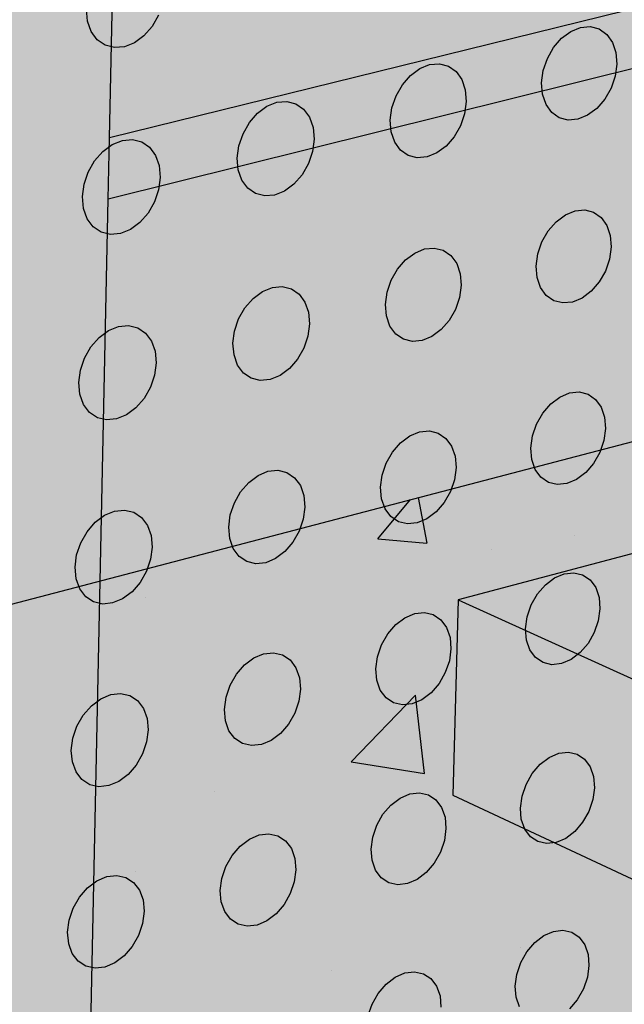
# Model space of a CAD drawing. Units: inches. Extents: x 1524.9 to 1591.4, y 1683.8 to 1754.
# Drawn here: x 1563.7 to 1567.3, y 1716.4 to 1722.3 of the extents above; entities that cross this region are included whole.
import ezdxf

# ---------------------------------------------------------------- set-up
doc = ezdxf.new("R2010")
doc.units = ezdxf.units.IN
doc.header["$MEASUREMENT"] = 0
for name, color, linetype in [('100 STATIC CONTENTS', 7, 'Continuous'), ('203 Self-Adhesive Applied', 7, 'Continuous'), ('310 SOPRA-XPS', 7, 'Continuous'), ('511 Wood Lagging', 7, 'Continuous')]:
    doc.layers.add(name, color=color, linetype=linetype)

msp = doc.modelspace()

# ---------------------------------------------------------------- hatches: boundary and pattern name
at = {"layer": '100 STATIC CONTENTS'}
h = msp.add_hatch(color=8, dxfattribs=at)
h.dxf.hatch_style = 1
h.paths.add_polyline_path([(1534.4784, 1740.2736), (1538.4598, 1684.7846), (1579.0431, 1701.1411), (1582.3503, 1745.8062)])
h = msp.add_hatch(color=255, dxfattribs=at)
h.dxf.hatch_style = 1
h.paths.add_polyline_path([(1583.9349, 1742.364), (1570.6439, 1740.5049), (1577.837, 1738.9018), (1591.3575, 1741.0203)])
h.paths.add_polyline_path([(1591.3575, 1741.0203), (1577.837, 1738.9018), (1576.529, 1717.7024), (1589.3448, 1721.4291)])
h.paths.add_polyline_path([(1577.837, 1738.9018), (1570.6439, 1740.5049), (1570.2184, 1729.6827), (1570.3534, 1729.6381), (1569.9887, 1720.4635), (1570.9602, 1720.0534), (1570.9602, 1720.0534), (1572.659, 1720.5058), (1573.776, 1720.0468), (1573.7156, 1718.8901), (1576.529, 1717.7024)])
h.paths.add_polyline_path([(1576.529, 1717.7024), (1573.7156, 1718.8901), (1567.3913, 1717.1307), (1566.3051, 1717.638), (1566.3382, 1718.8226), (1570.9602, 1720.0534), (1569.9887, 1720.4635), (1559.7807, 1717.787), (1566.0553, 1714.6569)])
h.paths.add_polyline_path([(1566.0553, 1714.6569), (1559.7807, 1717.787), (1559.7223, 1708.6869), (1559.6007, 1708.6486), (1559.4979, 1691.5322), (1565.2961, 1686.9542)])
h.paths.add_polyline_path([(1589.3448, 1721.4291), (1576.529, 1717.7024), (1566.0553, 1714.6569), (1565.2961, 1686.9542), (1586.8075, 1696.7327)])
h = msp.add_hatch(dxfattribs=at)
h.set_pattern_fill('AR-CONC', color=256, scale=0.5)
h.set_pattern_definition([(50, (-100, 0), (3.586301, -0.3137607), [0.375, -4.125]), (355, (-100, 0), (-0.6937567, 3.7609607), [0.3, -3.3]), (100.45144, (-99.701, -0.026), (2.892544, 3.4472), [0.318701, -3.5057106]), (46.1842, (-100, 1), (5.336207, -0.8275964), [0.5625, -6.1875]), (96.63564, (-99.5553, 0.931), (4.67331, 4.870593), [0.478052, -5.258569]), (351.18416, (-100, 1), (4.67331, 4.870593), [0.45, -4.95]), (21, (-99.5, 0.75), (2.9845353, -2.0130945), [0.375, -4.125]), (326, (-99.5, 0.75), (1.2165767, 3.62575), [0.3, -3.3]), (71.45144, (-99.2513, 0.5822), (4.201112, 1.612656), [0.318701, -3.5057106]), (37.5, (-100, 0), (0.0607993, 1.6644693), [0, -3.26, 0, -3.35, 0, -3.3125]), (7.5, (-100, 0), (1.3153477, 1.9720586), [0, -1.91, 0, -3.185, 0, -1.2625]), (327.5, (-101.115, 0), (2.6691122, -0.11277436), [0, -1.25, 0, -3.9, 0, -5.175]), (317.5, (-101.615, 0), (2.9159308, 0.500525), [0, -1.625, 0, -2.59, 0, -3.675])])
h.paths.add_polyline_path([(1591.3575, 1741.0203), (1583.9349, 1742.364), (1570.6439, 1740.5049), (1577.837, 1738.9018)])
h.paths.add_polyline_path([(1577.837, 1738.9018), (1570.6439, 1740.5049), (1570.2184, 1729.6827), (1570.3534, 1729.6381), (1569.9887, 1720.4635), (1570.9602, 1720.0534), (1570.9602, 1720.0534), (1572.659, 1720.5058), (1573.776, 1720.0468), (1573.7156, 1718.8901), (1576.529, 1717.7024)])
h.paths.add_polyline_path([(1566.3051, 1717.638), (1566.3382, 1718.8226), (1570.9602, 1720.0534), (1569.9887, 1720.4635), (1559.7807, 1717.787), (1566.0553, 1714.6569), (1576.529, 1717.7024), (1573.7156, 1718.8901), (1567.3913, 1717.1307)])
h.paths.add_polyline_path([(1566.0553, 1714.6569), (1559.7807, 1717.787), (1559.7223, 1708.6869), (1559.6007, 1708.6486), (1559.4979, 1691.5322), (1565.2961, 1686.9542)])
h = msp.add_hatch(color=252, dxfattribs=at)
h.dxf.hatch_style = 1
h.paths.add_polyline_path([(1559.7807, 1717.787), (1569.9887, 1720.4635), (1570.3534, 1729.6381), (1551.7592, 1725.8002), (1552.1402, 1706.3015), (1559.7223, 1708.6869)])
h = msp.add_hatch(color=251, dxfattribs=at)
h.dxf.hatch_style = 1
h.paths.add_polyline_path([(1567.4291, 1718.3265), (1566.3382, 1718.8226), (1566.3051, 1717.638), (1567.3913, 1717.1307)])
h.paths.add_polyline_path([(1573.7156, 1718.8901), (1573.776, 1720.0468), (1567.4291, 1718.3265), (1567.3913, 1717.1307)])
h.paths.add_polyline_path([(1573.776, 1720.0468), (1572.659, 1720.5058), (1570.9602, 1720.0534), (1566.3382, 1718.8226), (1567.4291, 1718.3265)])
at = {"layer": '310 SOPRA-XPS'}
h = msp.add_hatch(color=9, dxfattribs=at)
h.dxf.hatch_style = 1
h.paths.add_polyline_path([(1537.0585, 1738.2605), (1540.5539, 1683.835), (1571.2351, 1696.4864), (1573.442, 1742.8944)])
h.paths.add_polyline_path([(1541.2736, 1734.7507), (1540.9242, 1734.3868), (1540.5074, 1734.128), (1540.0506, 1733.9919), (1539.5843, 1733.9885), (1539.1397, 1734.119), (1538.7473, 1734.3756), (1538.4345, 1734.7419), (1538.2235, 1735.1933), (1538.1297, 1735.6991), (1538.1604, 1736.2242), (1538.3139, 1736.7317), (1538.5795, 1737.1858), (1538.9386, 1737.5547), (1539.3657, 1737.8127), (1539.8306, 1737.9423), (1540.3008, 1737.9353), (1540.7439, 1737.7934), (1541.1299, 1737.5273), (1541.4332, 1737.156), (1541.6339, 1736.7054), (1541.7195, 1736.206), (1541.6849, 1735.6913), (1541.5329, 1735.1953)], flags=16)
h.paths.add_polyline_path([(1541.1912, 1734.8252), (1540.8633, 1734.4839), (1540.4723, 1734.2413), (1540.0438, 1734.1139), (1539.6065, 1734.111), (1539.1898, 1734.2337), (1538.8221, 1734.4745), (1538.5291, 1734.8181), (1538.3316, 1735.2413), (1538.2439, 1735.7153), (1538.2728, 1736.2072), (1538.4166, 1736.6826), (1538.6655, 1737.1081), (1539.0019, 1737.4537), (1539.4019, 1737.6956), (1539.8375, 1737.8173), (1540.2782, 1737.8111), (1540.6937, 1737.6784), (1541.0558, 1737.4292), (1541.3404, 1737.0813), (1541.5289, 1736.6588), (1541.6093, 1736.1905), (1541.577, 1735.7076), (1541.4345, 1735.2423)], flags=0)
h.paths.add_polyline_path([(1540.7774, 1735.1992), (1540.4441, 1734.8531), (1539.8612, 1734.6815), (1539.2961, 1734.8502), (1539.0013, 1735.1982), (1538.8706, 1735.4803), (1538.813, 1735.7956), (1538.8327, 1736.1226), (1538.9284, 1736.4384), (1539.0937, 1736.7211), (1539.4324, 1737.0699), (1540.0218, 1737.2364), (1540.5859, 1737.0586), (1540.8754, 1736.707), (1541.0021, 1736.4253), (1541.0565, 1736.1124), (1541.0354, 1735.7895), (1540.9402, 1735.4782)], flags=0)
h.paths.add_polyline_path([(1540.1081, 1734.8212), (1540.0026, 1734.854), (1540.0743, 1734.9192), (1540.1013, 1734.9437)], flags=0)
h.paths.add_polyline_path([(1539.0078, 1735.7081), (1538.8946, 1735.6921), (1538.8996, 1735.7081), (1538.9321, 1735.8125)], flags=0)
h.paths.add_polyline_path([(1539.8795, 1737.0635), (1539.7801, 1736.9738), (1539.7731, 1737.0981)], flags=0)
h.paths.add_polyline_path([(1540.9774, 1736.2152), (1540.94, 1736.096), (1540.8664, 1736.1996)], flags=0)
h.paths.add_polyline_path([(1540.344, 1735.0724), (1539.8772, 1734.9356), (1539.4252, 1735.0712), (1539.1093, 1735.4453), (1539.0159, 1735.9583), (1539.1718, 1736.4718), (1539.5347, 1736.8459), (1540.0057, 1736.9795), (1540.457, 1736.8379), (1540.768, 1736.4614), (1540.8572, 1735.9516), (1540.7021, 1735.444)], flags=0)
h.paths.add_polyline_path([(1540.02, 1735.8416), (1540.0191, 1735.8578), (1540.0082, 1735.8563)], flags=0)
h.paths.add_polyline_path([(1542.8072, 1698.7955), (1543.1415, 1698.6607), (1543.4035, 1698.4277), (1543.576, 1698.1126), (1543.6481, 1697.7373), (1543.6156, 1697.3268), (1543.4808, 1696.9086), (1543.2528, 1696.5103), (1542.9468, 1696.1584), (1542.5828, 1695.8763), (1542.1848, 1695.6831), (1541.7795, 1695.5923), (1541.394, 1695.6107), (1541.0548, 1695.7378), (1540.7855, 1695.9659), (1540.6051, 1696.2797), (1540.5267, 1696.6582), (1540.5564, 1697.0751), (1540.6924, 1697.5015), (1540.9252, 1697.9074), (1541.2387, 1698.2644), (1541.6105, 1698.5476), (1542.0146, 1698.7377), (1542.4229, 1698.8221)], flags=16)
h.paths.add_polyline_path([(1542.763, 1698.6959), (1543.0765, 1698.5697), (1543.3224, 1698.3514), (1543.4843, 1698.0561), (1543.5521, 1697.7041), (1543.5217, 1697.3191), (1543.3953, 1696.9268), (1543.1814, 1696.5532), (1542.8943, 1696.2231), (1542.5528, 1695.9586), (1542.1796, 1695.7775), (1541.7995, 1695.6926), (1541.4381, 1695.7101), (1541.1203, 1695.8295), (1540.868, 1696.0435), (1540.6991, 1696.3377), (1540.6258, 1696.6925), (1540.6537, 1697.0831), (1540.7812, 1697.4826), (1540.9993, 1697.8629), (1541.2929, 1698.1974), (1541.6413, 1698.463), (1542.02, 1698.6413), (1542.4027, 1698.7205)], flags=0)
h.paths.add_polyline_path([(1542.8597, 1698.0714), (1543.081, 1697.6709), (1543.0402, 1697.1473), (1542.7491, 1696.6389), (1542.2842, 1696.2797), (1541.7679, 1696.1658), (1541.3376, 1696.3293), (1541.11, 1696.7289), (1541.1485, 1697.2577), (1541.4435, 1697.7721), (1541.9146, 1698.1322), (1542.4333, 1698.241)], flags=0)
h.paths.add_polyline_path([(1542.8405, 1697.6589), (1542.8455, 1697.6335), (1542.8675, 1697.6102)], flags=0)
h.paths.add_polyline_path([(1542.2339, 1696.4395), (1542.2391, 1696.3447), (1542.1476, 1696.3504)], flags=0)
h.paths.add_polyline_path([(1541.3499, 1696.7679), (1541.3274, 1696.7912), (1541.3551, 1696.7424)], flags=0)
h.paths.add_polyline_path([(1541.9602, 1698.0658), (1542.0525, 1698.059), (1541.9656, 1697.9698)], flags=0)
h.paths.add_polyline_path([(1541.7966, 1697.1101), (1541.7966, 1697.1134, -0.767636), (1542.5146, 1697.3462), (1542.4719, 1697.0111), (1542.1641, 1696.7935), (1541.8236, 1696.9173)], flags=0)
h.paths.add_polyline_path([(1542.2567, 1697.3319), (1542.2619, 1697.2362), (1542.2643, 1697.2244), (1542.2698, 1697.2146), (1542.3699, 1697.1276), (1542.3186, 1697.1098), (1542.3061, 1697.1038), (1542.2946, 1697.0949), (1542.2849, 1697.0839), (1542.2777, 1697.0713), (1542.2734, 1697.0581), (1542.2725, 1697.0451), (1542.2785, 1696.9363), (1542.2672, 1696.946), (1542.0049, 1696.8549), (1542.0257, 1697.0083), (1542.0123, 1697.2475)], flags=0)

# ---------------------------------------------------------------- linework, layer by layer
at = {"layer": '100 STATIC CONTENTS'}
for p, q in [((1564.0908, 1722.3325), (1564.0842, 1722.4043)), ((1564.5216, 1722.3685), (1564.4829, 1722.3006)), ((1564.113, 1722.2695), (1564.0908, 1722.3325)), ((1564.4829, 1722.3006), (1564.4332, 1722.2436)), ((1567.0214, 1722.2704), (1567.0806, 1722.2945)), ((1567.0806, 1722.2945), (1567.1392, 1722.2995)), ((1567.1392, 1722.2995), (1567.1933, 1722.2851)), ((1564.1494, 1722.2196), (1564.113, 1722.2695)), ((1564.4332, 1722.2436), (1564.3758, 1722.2014)), ((1566.917, 1722.1729), (1566.9656, 1722.229)), ((1566.9656, 1722.229), (1567.0214, 1722.2704)), ((1567.1933, 1722.2851), (1567.239, 1722.2525)), ((1567.239, 1722.2525), (1567.2733, 1722.2037)), ((1564.1973, 1722.1863), (1564.1494, 1722.2196)), ((1564.2537, 1722.1717), (1564.1973, 1722.1863)), ((1564.3145, 1722.1769), (1564.2537, 1722.1717)), ((1564.3758, 1722.2014), (1564.3145, 1722.1769)), ((1566.8791, 1722.1061), (1566.917, 1722.1729)), ((1567.2733, 1722.2037), (1567.2939, 1722.1421)), ((1567.2939, 1722.1421), (1567.2994, 1722.072)), ((1566.105, 1722.0444), (1566.1648, 1722.0687)), ((1566.1648, 1722.0687), (1566.2241, 1722.0738)), ((1566.2241, 1722.0738), (1566.2788, 1722.0595)), ((1566.2788, 1722.0595), (1566.3252, 1722.0267)), ((1566.8543, 1722.0332), (1566.8791, 1722.1061)), ((1567.2994, 1722.072), (1567.2895, 1721.998)), ((1565.9997, 1721.9463), (1566.0486, 1722.0027)), ((1566.0486, 1722.0027), (1566.105, 1722.0444)), ((1566.3252, 1722.0267), (1566.3601, 1721.9777)), ((1566.8444, 1721.959), (1566.8543, 1722.0332)), ((1567.2895, 1721.998), (1567.2648, 1721.9253)), ((1565.9615, 1721.8791), (1565.9997, 1721.9463)), ((1566.3601, 1721.9777), (1566.3811, 1721.9159)), ((1566.8501, 1721.8888), (1566.8444, 1721.959)), ((1565.9367, 1721.8058), (1565.9615, 1721.8791)), ((1566.3811, 1721.9159), (1566.3869, 1721.8455)), ((1566.8709, 1721.8272), (1566.8501, 1721.8888)), ((1567.2648, 1721.9253), (1567.2269, 1721.8587)), ((1565.1215, 1721.7739), (1565.1784, 1721.8159)), ((1565.1784, 1721.8159), (1565.2389, 1721.8403)), ((1565.2389, 1721.8403), (1565.2989, 1721.8456)), ((1565.2989, 1721.8456), (1565.3543, 1721.8313)), ((1565.3543, 1721.8313), (1565.4013, 1721.7984)), ((1566.3869, 1721.8455), (1566.3771, 1721.7712)), ((1566.9054, 1721.7786), (1566.8709, 1721.8272)), ((1567.2269, 1721.8587), (1567.1786, 1721.8028)), ((1565.0722, 1721.7171), (1565.1215, 1721.7739)), ((1565.4013, 1721.7984), (1565.4367, 1721.7493)), ((1565.9269, 1721.7313), (1565.9367, 1721.8058)), ((1566.3771, 1721.7712), (1566.3523, 1721.6981)), ((1566.9513, 1721.7461), (1566.9054, 1721.7786)), ((1567.123, 1721.7614), (1567.0639, 1721.7372)), ((1567.1786, 1721.8028), (1567.123, 1721.7614)), ((1565.0337, 1721.6496), (1565.0722, 1721.7171)), ((1565.4367, 1721.7493), (1565.4582, 1721.6872)), ((1565.9328, 1721.6607), (1565.9269, 1721.7313)), ((1566.3523, 1721.6981), (1566.3143, 1721.6311)), ((1567.0053, 1721.732), (1566.9513, 1721.7461)), ((1567.0639, 1721.7372), (1567.0053, 1721.732)), ((1565.0088, 1721.5759), (1565.0337, 1721.6496)), ((1565.4582, 1721.6872), (1565.4643, 1721.6164)), ((1565.9541, 1721.5989), (1565.9328, 1721.6607)), ((1566.3143, 1721.6311), (1566.2655, 1721.5749)), ((1564.184, 1721.5425), (1564.2414, 1721.5848)), ((1564.2414, 1721.5848), (1564.3026, 1721.6095)), ((1564.3026, 1721.6095), (1564.3633, 1721.6149)), ((1564.3633, 1721.6149), (1564.4194, 1721.6006)), ((1564.4194, 1721.6006), (1564.4671, 1721.5676)), ((1564.9992, 1721.501), (1565.0088, 1721.5759)), ((1565.4643, 1721.6164), (1565.4546, 1721.5418)), ((1565.9892, 1721.55), (1565.9541, 1721.5989)), ((1566.2655, 1721.5749), (1566.2094, 1721.5331)), ((1564.1343, 1721.4854), (1564.184, 1721.5425)), ((1564.4671, 1721.5676), (1564.5031, 1721.5183)), ((1564.5031, 1721.5183), (1564.5251, 1721.456)), ((1565.4546, 1721.5418), (1565.4298, 1721.4683)), ((1566.0357, 1721.5175), (1565.9892, 1721.55)), ((1566.0904, 1721.5034), (1566.0357, 1721.5175)), ((1566.2094, 1721.5331), (1566.1497, 1721.5087)), ((1564.0956, 1721.4175), (1564.1343, 1721.4854)), ((1564.5251, 1721.456), (1564.5315, 1721.3849)), ((1565.0054, 1721.4301), (1564.9992, 1721.501)), ((1565.4298, 1721.4683), (1565.3915, 1721.401)), ((1566.1497, 1721.5087), (1566.0904, 1721.5034)), ((1564.0706, 1721.3434), (1564.0956, 1721.4175)), ((1565.0271, 1721.368), (1565.0054, 1721.4301)), ((1565.3915, 1721.401), (1565.3423, 1721.3444)), ((1564.0611, 1721.2681), (1564.0706, 1721.3434)), ((1564.5315, 1721.3849), (1564.5219, 1721.3098)), ((1565.0628, 1721.319), (1565.0271, 1721.368)), ((1565.3423, 1721.3444), (1565.2857, 1721.3023)), ((1564.5219, 1721.3098), (1564.497, 1721.2359)), ((1565.1099, 1721.2863), (1565.0628, 1721.319)), ((1565.1654, 1721.2723), (1565.1099, 1721.2863)), ((1565.2253, 1721.2777), (1565.1654, 1721.2723)), ((1565.2857, 1721.3023), (1565.2253, 1721.2777)), ((1564.0677, 1721.1969), (1564.0611, 1721.2681)), ((1564.497, 1721.2359), (1564.4584, 1721.1682)), ((1564.0898, 1721.1345), (1564.0677, 1721.1969)), ((1564.4584, 1721.1682), (1564.4089, 1721.1113)), ((1566.9325, 1721.1161), (1566.9882, 1721.1576)), ((1566.9882, 1721.1576), (1567.0472, 1721.182)), ((1567.0472, 1721.182), (1567.1056, 1721.1874)), ((1567.1056, 1721.1874), (1567.1594, 1721.1736)), ((1567.1594, 1721.1736), (1567.205, 1721.1415)), ((1564.1261, 1721.0853), (1564.0898, 1721.1345)), ((1564.4089, 1721.1113), (1564.3517, 1721.069)), ((1566.8842, 1721.0601), (1566.9325, 1721.1161)), ((1567.205, 1721.1415), (1567.2392, 1721.0933)), ((1567.2392, 1721.0933), (1567.2598, 1721.0324)), ((1564.1739, 1721.0526), (1564.1261, 1721.0853)), ((1564.23, 1721.0386), (1564.1739, 1721.0526)), ((1564.2907, 1721.0442), (1564.23, 1721.0386)), ((1564.3517, 1721.069), (1564.2907, 1721.0442)), ((1566.8464, 1720.9935), (1566.8842, 1721.0601)), ((1566.8217, 1720.9209), (1566.8464, 1720.9935)), ((1567.2598, 1721.0324), (1567.2653, 1720.9628)), ((1566.0188, 1720.8845), (1566.0749, 1720.9263)), ((1566.0749, 1720.9263), (1566.1345, 1720.9509)), ((1566.1345, 1720.9509), (1566.1936, 1720.9564)), ((1566.1936, 1720.9564), (1566.2481, 1720.9426)), ((1566.2481, 1720.9426), (1566.2943, 1720.9104)), ((1566.8118, 1720.8472), (1566.8217, 1720.9209)), ((1567.2653, 1720.9628), (1567.2554, 1720.8893)), ((1565.97, 1720.8281), (1566.0188, 1720.8845)), ((1566.2943, 1720.9104), (1566.3291, 1720.8621)), ((1566.3291, 1720.8621), (1566.3501, 1720.8009)), ((1567.2554, 1720.8893), (1567.2307, 1720.817)), ((1565.9319, 1720.7612), (1565.97, 1720.8281)), ((1566.3501, 1720.8009), (1566.3559, 1720.731)), ((1566.8175, 1720.7775), (1566.8118, 1720.8472)), ((1567.2307, 1720.817), (1567.1931, 1720.7506)), ((1565.9072, 1720.6882), (1565.9319, 1720.7612)), ((1566.8382, 1720.7166), (1566.8175, 1720.7775)), ((1567.1931, 1720.7506), (1567.1449, 1720.6947)), ((1565.0948, 1720.6503), (1565.1515, 1720.6925)), ((1565.1515, 1720.6925), (1565.2118, 1720.7172)), ((1565.2118, 1720.7172), (1565.2716, 1720.7229)), ((1565.2716, 1720.7229), (1565.3268, 1720.7091)), ((1565.3268, 1720.7091), (1565.3736, 1720.6768)), ((1565.3736, 1720.6768), (1565.409, 1720.6283)), ((1565.8975, 1720.6142), (1565.9072, 1720.6882)), ((1566.3559, 1720.731), (1566.3461, 1720.6572)), ((1566.8726, 1720.6685), (1566.8382, 1720.7166)), ((1567.1449, 1720.6947), (1567.0895, 1720.6532)), ((1565.0457, 1720.5936), (1565.0948, 1720.6503)), ((1565.409, 1720.6283), (1565.4304, 1720.5669)), ((1566.3461, 1720.6572), (1566.3214, 1720.5844)), ((1566.9183, 1720.6367), (1566.8726, 1720.6685)), ((1566.9722, 1720.6231), (1566.9183, 1720.6367)), ((1567.0306, 1720.6287), (1566.9722, 1720.6231)), ((1567.0895, 1720.6532), (1567.0306, 1720.6287)), ((1565.0074, 1720.5263), (1565.0457, 1720.5936)), ((1565.4304, 1720.5669), (1565.4365, 1720.4967)), ((1565.9034, 1720.5442), (1565.8975, 1720.6142)), ((1566.3214, 1720.5844), (1566.2835, 1720.5177)), ((1564.9826, 1720.4529), (1565.0074, 1720.5263)), ((1565.4365, 1720.4967), (1565.4268, 1720.4225)), ((1565.9246, 1720.483), (1565.9034, 1720.5442)), ((1566.2835, 1720.5177), (1566.2349, 1720.4615)), ((1559.7807, 1717.787), (1569.9887, 1720.4635)), ((1564.1607, 1720.4135), (1564.2179, 1720.456)), ((1564.2179, 1720.456), (1564.2788, 1720.4809)), ((1564.2788, 1720.4809), (1564.3393, 1720.4867)), ((1564.3393, 1720.4867), (1564.3952, 1720.473)), ((1564.3952, 1720.473), (1564.4427, 1720.4407)), ((1564.4427, 1720.4407), (1564.4786, 1720.392)), ((1564.973, 1720.3785), (1564.9826, 1720.4529)), ((1565.9595, 1720.4348), (1565.9246, 1720.483)), ((1566.2349, 1720.4615), (1566.179, 1720.4196)), ((1564.1111, 1720.3565), (1564.1607, 1720.4135)), ((1564.4786, 1720.392), (1564.5005, 1720.3303)), ((1564.9792, 1720.3082), (1564.973, 1720.3785)), ((1565.4268, 1720.4225), (1565.4021, 1720.3494)), ((1566.0059, 1720.4028), (1565.9595, 1720.4348)), ((1566.0604, 1720.3892), (1566.0059, 1720.4028)), ((1566.1195, 1720.395), (1566.0604, 1720.3892)), ((1566.179, 1720.4196), (1566.1195, 1720.395)), ((1564.0726, 1720.2888), (1564.1111, 1720.3565)), ((1564.5005, 1720.3303), (1564.5069, 1720.2597)), ((1565.4021, 1720.3494), (1565.3639, 1720.2823)), ((1564.0477, 1720.2151), (1564.0726, 1720.2888)), ((1564.5069, 1720.2597), (1564.4974, 1720.1852)), ((1565.0008, 1720.2468), (1564.9792, 1720.3082)), ((1565.3639, 1720.2823), (1565.3149, 1720.2257)), ((1564.0382, 1720.1403), (1564.0477, 1720.2151)), ((1565.0364, 1720.1984), (1565.0008, 1720.2468)), ((1565.0834, 1720.1664), (1565.0364, 1720.1984)), ((1565.3149, 1720.2257), (1565.2585, 1720.1836)), ((1564.0447, 1720.0696), (1564.0382, 1720.1403)), ((1564.4974, 1720.1852), (1564.4725, 1720.1117)), ((1565.1386, 1720.1528), (1565.0834, 1720.1664)), ((1565.1983, 1720.1587), (1565.1386, 1720.1528)), ((1565.2585, 1720.1836), (1565.1983, 1720.1587)), ((1564.4725, 1720.1117), (1564.4341, 1720.0442)), ((1566.9552, 1720.0529), (1567.014, 1720.0775)), ((1567.014, 1720.0775), (1567.0722, 1720.0833)), ((1567.0722, 1720.0833), (1567.1259, 1720.07)), ((1564.0668, 1720.0079), (1564.0447, 1720.0696)), ((1564.4341, 1720.0442), (1564.3848, 1719.9873)), ((1570.9602, 1720.0534), (1566.3382, 1718.8226)), ((1566.8997, 1720.0112), (1566.9552, 1720.0529)), ((1567.1259, 1720.07), (1567.1713, 1720.0385)), ((1567.1713, 1720.0385), (1567.2054, 1719.9909)), ((1564.1029, 1719.9594), (1564.0668, 1720.0079)), ((1564.1506, 1719.9273), (1564.1029, 1719.9594)), ((1564.3848, 1719.9873), (1564.3278, 1719.9449)), ((1566.8515, 1719.9553), (1566.8997, 1720.0112)), ((1567.2054, 1719.9909), (1567.2259, 1719.9306)), ((1564.2066, 1719.9138), (1564.1506, 1719.9273)), ((1564.267, 1719.9198), (1564.2066, 1719.9138)), ((1564.3278, 1719.9449), (1564.267, 1719.9198)), ((1566.8139, 1719.8889), (1566.8515, 1719.9553)), ((1567.2259, 1719.9306), (1567.2314, 1719.8616)), ((1566.045, 1719.8164), (1566.1045, 1719.8412)), ((1566.1045, 1719.8412), (1566.1634, 1719.8471)), ((1566.1634, 1719.8471), (1566.2177, 1719.8338)), ((1566.7893, 1719.8166), (1566.8139, 1719.8889)), ((1567.2314, 1719.8616), (1567.2215, 1719.7886)), ((1565.9891, 1719.7744), (1566.045, 1719.8164)), ((1566.2177, 1719.8338), (1566.2637, 1719.8022)), ((1566.2637, 1719.8022), (1566.2984, 1719.7545)), ((1566.7795, 1719.7434), (1566.7893, 1719.8166)), ((1567.2215, 1719.7886), (1567.197, 1719.7166)), ((1565.9405, 1719.7181), (1565.9891, 1719.7744)), ((1566.2984, 1719.7545), (1566.3193, 1719.6939)), ((1566.7851, 1719.6743), (1566.7795, 1719.7434)), ((1565.9026, 1719.6514), (1565.9405, 1719.7181)), ((1566.3193, 1719.6939), (1566.3251, 1719.6246)), ((1566.8058, 1719.614), (1566.7851, 1719.6743)), ((1567.197, 1719.7166), (1567.1594, 1719.6504)), ((1565.1248, 1719.5772), (1565.1849, 1719.6022)), ((1565.1849, 1719.6022), (1565.2445, 1719.6083)), ((1565.2445, 1719.6083), (1565.2995, 1719.5951)), ((1565.8779, 1719.5787), (1565.9026, 1719.6514)), ((1566.3251, 1719.6246), (1566.3154, 1719.5513)), ((1566.8401, 1719.5665), (1566.8058, 1719.614)), ((1567.1594, 1719.6504), (1567.1114, 1719.5946)), ((1565.0684, 1719.535), (1565.1248, 1719.5772)), ((1565.2995, 1719.5951), (1565.3462, 1719.5634)), ((1565.3462, 1719.5634), (1565.3814, 1719.5155)), ((1565.8682, 1719.5052), (1565.8779, 1719.5787)), ((1566.3154, 1719.5513), (1566.2907, 1719.4789)), ((1566.8856, 1719.5352), (1566.8401, 1719.5665)), ((1567.0562, 1719.5529), (1566.9975, 1719.5282)), ((1567.1114, 1719.5946), (1567.0562, 1719.5529)), ((1565.0194, 1719.4783), (1565.0684, 1719.535)), ((1565.3814, 1719.5155), (1565.4028, 1719.4547)), ((1565.8742, 1719.4357), (1565.8682, 1719.5052)), ((1566.9393, 1719.5222), (1566.8856, 1719.5352)), ((1566.9975, 1719.5282), (1566.9393, 1719.5222)), ((1564.9812, 1719.4112), (1565.0194, 1719.4783)), ((1565.4028, 1719.4547), (1565.4089, 1719.3851)), ((1565.8953, 1719.3752), (1565.8742, 1719.4357)), ((1566.2907, 1719.4789), (1566.253, 1719.4124)), ((1564.1945, 1719.3354), (1564.2552, 1719.3607)), ((1564.2552, 1719.3607), (1564.3155, 1719.3669)), ((1564.3155, 1719.3669), (1564.3712, 1719.3537)), ((1564.9565, 1719.3382), (1564.9812, 1719.4112)), ((1565.4089, 1719.3851), (1565.3992, 1719.3114)), ((1565.9301, 1719.3276), (1565.8953, 1719.3752)), ((1566.253, 1719.4124), (1566.2046, 1719.3562)), ((1564.1375, 1719.2929), (1564.1945, 1719.3354)), ((1564.3712, 1719.3537), (1564.4185, 1719.3219)), ((1564.4185, 1719.3219), (1564.4543, 1719.2739)), ((1564.947, 1719.2643), (1564.9565, 1719.3382)), ((1565.3992, 1719.3114), (1565.3746, 1719.2386)), ((1565.9763, 1719.2962), (1565.9301, 1719.3276)), ((1566.1488, 1719.3142), (1566.0895, 1719.2893)), ((1566.2046, 1719.3562), (1566.1488, 1719.3142)), ((1564.0881, 1719.2359), (1564.1375, 1719.2929)), ((1564.4543, 1719.2739), (1564.4761, 1719.2128)), ((1564.9532, 1719.1945), (1564.947, 1719.2643)), ((1566.0307, 1719.2832), (1565.9763, 1719.2962)), ((1566.0895, 1719.2893), (1566.0307, 1719.2832)), ((1564.0497, 1719.1684), (1564.0881, 1719.2359)), ((1564.4761, 1719.2128), (1564.4825, 1719.1429)), ((1564.9747, 1719.1337), (1564.9532, 1719.1945)), ((1565.3746, 1719.2386), (1565.3366, 1719.1717)), ((1564.0249, 1719.095), (1564.0497, 1719.1684)), ((1564.4825, 1719.1429), (1564.473, 1719.0688)), ((1565.0101, 1719.086), (1564.9747, 1719.1337)), ((1565.3366, 1719.1717), (1565.2878, 1719.1152)), ((1564.0155, 1719.0207), (1564.0249, 1719.095)), ((1564.473, 1719.0688), (1564.4483, 1718.9956)), ((1565.057, 1719.0545), (1565.0101, 1719.086)), ((1565.2315, 1719.0729), (1565.1716, 1719.0478)), ((1565.2878, 1719.1152), (1565.2315, 1719.0729)), ((1564.022, 1718.9507), (1564.0155, 1719.0207)), ((1565.112, 1719.0415), (1565.057, 1719.0545)), ((1565.1716, 1719.0478), (1565.112, 1719.0415)), ((1564.044, 1718.8896), (1564.022, 1718.9507)), ((1564.4483, 1718.9956), (1564.41, 1718.9284)), ((1566.8672, 1718.9143), (1566.9224, 1718.9561)), ((1566.9224, 1718.9561), (1566.981, 1718.9809)), ((1566.981, 1718.9809), (1567.0391, 1718.9871)), ((1567.0391, 1718.9871), (1567.0925, 1718.9743)), ((1567.0925, 1718.9743), (1567.1378, 1718.9434)), ((1567.1378, 1718.9434), (1567.1718, 1718.8965)), ((1564.08, 1718.8417), (1564.044, 1718.8896)), ((1564.41, 1718.9284), (1564.3608, 1718.8715)), ((1566.8191, 1718.8584), (1566.8672, 1718.9143)), ((1567.1718, 1718.8965), (1567.1922, 1718.8367)), ((1564.1275, 1718.8102), (1564.08, 1718.8417)), ((1564.304, 1718.829), (1564.2435, 1718.8036)), ((1564.3608, 1718.8715), (1564.304, 1718.829)), ((1566.7816, 1718.7922), (1566.8191, 1718.8584)), ((1567.1922, 1718.8367), (1567.1977, 1718.7683)), ((1564.1833, 1718.7972), (1564.1275, 1718.8102)), ((1564.2435, 1718.8036), (1564.1833, 1718.7972)), ((1566.3382, 1718.8226), (1566.3051, 1717.638)), ((1566.3382, 1718.8226), (1567.4291, 1718.3265)), ((1566.7571, 1718.7203), (1566.7816, 1718.7922)), ((1567.1977, 1718.7683), (1567.1879, 1718.6957)), ((1565.9596, 1718.6723), (1566.0154, 1718.7144)), ((1566.0154, 1718.7144), (1566.0746, 1718.7395)), ((1566.0746, 1718.7395), (1566.1333, 1718.7458)), ((1566.1333, 1718.7458), (1566.1874, 1718.7331)), ((1566.1874, 1718.7331), (1566.2333, 1718.702)), ((1566.7473, 1718.6476), (1566.7571, 1718.7203)), ((1565.9112, 1718.6161), (1565.9596, 1718.6723)), ((1566.2333, 1718.702), (1566.2679, 1718.655)), ((1566.2679, 1718.655), (1566.2887, 1718.595)), ((1566.753, 1718.579), (1566.7473, 1718.6476)), ((1567.1879, 1718.6957), (1567.1634, 1718.6241)), ((1565.8734, 1718.5496), (1565.9112, 1718.6161)), ((1566.2887, 1718.595), (1566.2945, 1718.5262)), ((1567.1634, 1718.6241), (1567.126, 1718.5581)), ((1565.8489, 1718.4773), (1565.8734, 1718.5496)), ((1566.2945, 1718.5262), (1566.2848, 1718.4533)), ((1566.7736, 1718.5193), (1566.753, 1718.579)), ((1567.126, 1718.5581), (1567.0782, 1718.5023)), ((1565.0421, 1718.4277), (1565.0984, 1718.4701)), ((1565.0984, 1718.4701), (1565.1582, 1718.4954)), ((1565.1582, 1718.4954), (1565.2176, 1718.5019)), ((1565.2176, 1718.5019), (1565.2724, 1718.4891)), ((1565.2724, 1718.4891), (1565.319, 1718.4581)), ((1565.8392, 1718.4042), (1565.8489, 1718.4773)), ((1566.8077, 1718.4724), (1566.7736, 1718.5193)), ((1566.8531, 1718.4417), (1566.8077, 1718.4724)), ((1567.0782, 1718.5023), (1567.0231, 1718.4605)), ((1564.9933, 1718.3711), (1565.0421, 1718.4277)), ((1565.319, 1718.4581), (1565.3541, 1718.4108)), ((1565.3541, 1718.4108), (1565.3754, 1718.3506)), ((1566.2848, 1718.4533), (1566.2603, 1718.3813)), ((1566.9067, 1718.4292), (1566.8531, 1718.4417)), ((1566.9646, 1718.4356), (1566.9067, 1718.4292)), ((1567.0231, 1718.4605), (1566.9646, 1718.4356)), ((1564.9553, 1718.3042), (1564.9933, 1718.3711)), ((1565.3754, 1718.3506), (1565.3814, 1718.2815)), ((1565.8451, 1718.3353), (1565.8392, 1718.4042)), ((1566.2603, 1718.3813), (1566.2227, 1718.315)), ((1564.9307, 1718.2316), (1564.9553, 1718.3042)), ((1565.8662, 1718.2753), (1565.8451, 1718.3353)), ((1566.2227, 1718.315), (1566.1744, 1718.2589)), ((1564.1713, 1718.2231), (1564.2318, 1718.2486)), ((1564.2318, 1718.2486), (1564.2918, 1718.2552)), ((1564.2918, 1718.2552), (1564.3473, 1718.2425)), ((1564.3473, 1718.2425), (1564.3945, 1718.2114)), ((1564.9211, 1718.1581), (1564.9307, 1718.2316)), ((1565.3814, 1718.2815), (1565.3718, 1718.2083)), ((1565.9009, 1718.2284), (1565.8662, 1718.2753)), ((1565.9469, 1718.1976), (1565.9009, 1718.2284)), ((1566.1744, 1718.2589), (1566.1189, 1718.2168)), ((1564.0653, 1718.1235), (1564.1145, 1718.1804)), ((1564.1145, 1718.1804), (1564.1713, 1718.2231)), ((1564.3945, 1718.2114), (1564.4302, 1718.1639)), ((1565.3718, 1718.2083), (1565.3473, 1718.1359)), ((1566.0011, 1718.185), (1565.9469, 1718.1976)), ((1566.0598, 1718.1916), (1566.0011, 1718.185)), ((1566.1189, 1718.2168), (1566.0598, 1718.1916)), ((1564.027, 1718.0562), (1564.0653, 1718.1235)), ((1564.4302, 1718.1639), (1564.452, 1718.1035)), ((1564.9273, 1718.089), (1564.9211, 1718.1581)), ((1565.3473, 1718.1359), (1565.3094, 1718.0692)), ((1564.0023, 1717.9832), (1564.027, 1718.0562)), ((1564.452, 1718.1035), (1564.4583, 1718.0341)), ((1564.9488, 1718.0287), (1564.9273, 1718.089)), ((1565.3094, 1718.0692), (1565.2608, 1718.0127)), ((1564.4583, 1718.0341), (1564.4488, 1717.9605)), ((1564.9841, 1717.9816), (1564.9488, 1718.0287)), ((1565.2608, 1718.0127), (1565.2047, 1717.9703)), ((1563.9929, 1717.9094), (1564.0023, 1717.9832)), ((1564.4488, 1717.9605), (1564.4242, 1717.8877)), ((1565.0308, 1717.9508), (1564.9841, 1717.9816)), ((1565.0857, 1717.9383), (1565.0308, 1717.9508)), ((1565.145, 1717.9449), (1565.0857, 1717.9383)), ((1565.2047, 1717.9703), (1565.145, 1717.9449)), ((1563.9994, 1717.8399), (1563.9929, 1717.9094)), ((1564.4242, 1717.8877), (1564.3861, 1717.8207)), ((1566.8899, 1717.8671), (1566.9483, 1717.8922)), ((1566.9483, 1717.8922), (1567.0061, 1717.8988)), ((1567.0061, 1717.8988), (1567.0594, 1717.8865)), ((1567.0594, 1717.8865), (1567.1046, 1717.8562)), ((1564.0214, 1717.7794), (1563.9994, 1717.8399)), ((1564.3861, 1717.8207), (1564.3371, 1717.7639)), ((1566.787, 1717.7693), (1566.8348, 1717.8252)), ((1566.8348, 1717.8252), (1566.8899, 1717.8671)), ((1567.1046, 1717.8562), (1567.1384, 1717.8098)), ((1567.1384, 1717.8098), (1567.1588, 1717.7507)), ((1564.0572, 1717.7321), (1564.0214, 1717.7794)), ((1564.3371, 1717.7639), (1564.2805, 1717.7212)), ((1566.7496, 1717.7034), (1566.787, 1717.7693)), ((1567.1588, 1717.7507), (1567.1643, 1717.6828)), ((1564.1046, 1717.7012), (1564.0572, 1717.7321)), ((1564.1601, 1717.6888), (1564.1046, 1717.7012)), ((1564.2201, 1717.6956), (1564.1601, 1717.6888)), ((1564.2805, 1717.7212), (1564.2201, 1717.6956)), ((1566.7252, 1717.6318), (1566.7496, 1717.7034)), ((1565.9859, 1717.6204), (1566.045, 1717.6457)), ((1566.045, 1717.6457), (1566.1035, 1717.6525)), ((1566.1035, 1717.6525), (1566.1574, 1717.6402)), ((1566.1574, 1717.6402), (1566.2032, 1717.6098)), ((1566.3051, 1717.638), (1567.3913, 1717.1307)), ((1566.7154, 1717.5596), (1566.7252, 1717.6318)), ((1567.1643, 1717.6828), (1567.1545, 1717.6107)), ((1565.8821, 1717.522), (1565.9304, 1717.5782)), ((1565.9304, 1717.5782), (1565.9859, 1717.6204)), ((1566.2032, 1717.6098), (1566.2376, 1717.5633)), ((1567.1545, 1717.6107), (1567.1301, 1717.5394)), ((1565.8445, 1717.4557), (1565.8821, 1717.522)), ((1566.2376, 1717.5633), (1566.2584, 1717.5039)), ((1566.721, 1717.4915), (1566.7154, 1717.5596)), ((1567.1301, 1717.5394), (1567.0929, 1717.4736)), ((1565.82, 1717.3838), (1565.8445, 1717.4557)), ((1566.2584, 1717.5039), (1566.2642, 1717.4357)), ((1566.7416, 1717.4324), (1566.721, 1717.4915)), ((1567.0929, 1717.4736), (1567.0452, 1717.4179)), ((1565.0721, 1717.371), (1565.1318, 1717.3965)), ((1565.1318, 1717.3965), (1565.1909, 1717.4034)), ((1565.1909, 1717.4034), (1565.2456, 1717.3912)), ((1565.2456, 1717.3912), (1565.2919, 1717.3607)), ((1566.2642, 1717.4357), (1566.2545, 1717.3633)), ((1566.7757, 1717.3862), (1566.7416, 1717.4324)), ((1567.0452, 1717.4179), (1566.9903, 1717.376)), ((1565.016, 1717.3285), (1565.0721, 1717.371)), ((1565.2919, 1717.3607), (1565.3269, 1717.314)), ((1565.8104, 1717.3111), (1565.82, 1717.3838)), ((1566.2545, 1717.3633), (1566.2301, 1717.2916)), ((1566.8209, 1717.356), (1566.7757, 1717.3862)), ((1566.8743, 1717.3439), (1566.8209, 1717.356)), ((1566.932, 1717.3508), (1566.8743, 1717.3439)), ((1566.9903, 1717.376), (1566.932, 1717.3508)), ((1564.9295, 1717.2053), (1564.9674, 1717.272)), ((1564.9674, 1717.272), (1565.016, 1717.3285)), ((1565.3269, 1717.314), (1565.3482, 1717.2544)), ((1565.8163, 1717.2428), (1565.8104, 1717.3111)), ((1566.2301, 1717.2916), (1566.1926, 1717.2255)), ((1565.3482, 1717.2544), (1565.3542, 1717.1859)), ((1565.8373, 1717.1834), (1565.8163, 1717.2428)), ((1566.1926, 1717.2255), (1566.1445, 1717.1694)), ((1564.2085, 1717.1446), (1564.2683, 1717.1516)), ((1564.2683, 1717.1516), (1564.3237, 1717.1394)), ((1564.905, 1717.133), (1564.9295, 1717.2053)), ((1565.3542, 1717.1859), (1565.3447, 1717.1132)), ((1565.8719, 1717.1371), (1565.8373, 1717.1834)), ((1566.1445, 1717.1694), (1566.0891, 1717.1272)), ((1564.0916, 1717.076), (1564.1482, 1717.1188)), ((1564.1482, 1717.1188), (1564.2085, 1717.1446)), ((1564.3237, 1717.1394), (1564.3707, 1717.1089)), ((1564.3707, 1717.1089), (1564.4063, 1717.0621)), ((1564.8955, 1717.06), (1564.905, 1717.133)), ((1565.3447, 1717.1132), (1565.3202, 1717.0411)), ((1565.9178, 1717.1069), (1565.8719, 1717.1371)), ((1565.9718, 1717.0948), (1565.9178, 1717.1069)), ((1566.0302, 1717.1018), (1565.9718, 1717.0948)), ((1566.0891, 1717.1272), (1566.0302, 1717.1018)), ((1564.0426, 1717.0192), (1564.0916, 1717.076)), ((1564.4063, 1717.0621), (1564.4279, 1717.0022)), ((1564.9017, 1716.9914), (1564.8955, 1717.06)), ((1565.3202, 1717.0411), (1565.2824, 1716.9746)), ((1564.0045, 1716.9521), (1564.0426, 1717.0192)), ((1564.4279, 1717.0022), (1564.4343, 1716.9334)), ((1564.9231, 1716.9318), (1564.9017, 1716.9914)), ((1565.2824, 1716.9746), (1565.234, 1716.9182)), ((1563.9799, 1716.8794), (1564.0045, 1716.9521)), ((1564.4343, 1716.9334), (1564.4248, 1716.8603)), ((1564.9583, 1716.8853), (1564.9231, 1716.9318)), ((1565.234, 1716.9182), (1565.1781, 1716.8757)), ((1563.9705, 1716.8061), (1563.9799, 1716.8794)), ((1564.4248, 1716.8603), (1564.4003, 1716.7878)), ((1565.0048, 1716.855), (1564.9583, 1716.8853)), ((1565.0595, 1716.843), (1565.0048, 1716.855)), ((1565.1781, 1716.8757), (1565.1186, 1716.8501)), ((1563.977, 1716.7372), (1563.9705, 1716.8061)), ((1565.1186, 1716.8501), (1565.0595, 1716.843)), ((1566.8576, 1716.7859), (1566.9158, 1716.8113)), ((1566.9158, 1716.8113), (1566.9735, 1716.8183)), ((1566.9735, 1716.8183), (1567.0266, 1716.8064)), ((1567.0266, 1716.8064), (1567.0715, 1716.7766)), ((1563.9989, 1716.6773), (1563.977, 1716.7372)), ((1564.4003, 1716.7878), (1564.3623, 1716.721)), ((1566.755, 1716.6881), (1566.8027, 1716.7439)), ((1566.8027, 1716.7439), (1566.8576, 1716.7859)), ((1567.0715, 1716.7766), (1567.1053, 1716.7309)), ((1564.0346, 1716.6307), (1563.9989, 1716.6773)), ((1564.3623, 1716.721), (1564.3135, 1716.6642)), ((1566.7178, 1716.6223), (1566.755, 1716.6881)), ((1567.1053, 1716.7309), (1567.1256, 1716.6723)), ((1564.0818, 1716.6003), (1564.0346, 1716.6307)), ((1564.2571, 1716.6215), (1564.1969, 1716.5956)), ((1564.3135, 1716.6642), (1564.2571, 1716.6215)), ((1566.6934, 1716.5511), (1566.7178, 1716.6223)), ((1567.1256, 1716.6723), (1567.1311, 1716.605)), ((1564.1371, 1716.5884), (1564.0818, 1716.6003)), ((1564.1969, 1716.5956), (1564.1371, 1716.5884)), ((1565.9567, 1716.5342), (1566.0155, 1716.5598)), ((1566.0155, 1716.5598), (1566.0738, 1716.5669)), ((1566.0738, 1716.5669), (1566.1276, 1716.5552)), ((1566.1276, 1716.5552), (1566.1732, 1716.5253)), ((1567.1311, 1716.605), (1567.1214, 1716.5334)), ((1565.9014, 1716.4919), (1565.9567, 1716.5342)), ((1566.1732, 1716.5253), (1566.2075, 1716.4794)), ((1566.6838, 1716.4793), (1566.6934, 1716.5511)), ((1567.1214, 1716.5334), (1567.0971, 1716.4624)), ((1565.8158, 1716.3697), (1565.8533, 1716.4358)), ((1565.8533, 1716.4358), (1565.9014, 1716.4919)), ((1566.2075, 1716.4794), (1566.2283, 1716.4206)), ((1566.6894, 1716.4118), (1566.6838, 1716.4793)), ((1567.0971, 1716.4624), (1567.0599, 1716.3968)), ((1566.2283, 1716.4206), (1566.234, 1716.353)), ((1566.7098, 1716.3533), (1566.6894, 1716.4118)), ((1567.0599, 1716.3968), (1567.0124, 1716.3412)), ((1565.7914, 1716.2981), (1565.8158, 1716.3697))]:
    msp.add_line(p, q, dxfattribs=at)
at = {"layer": '203 Self-Adhesive Applied'}
msp.add_spline([(1570.2366, 1730.1447), (1565.9195, 1729.3272), (1563.3583, 1728.6482), (1557.8177, 1728.0737), (1554.2633, 1726.9247), (1551.0748, 1726.768), (1548.8795, 1726.089), (1546.9978, 1723.6864), (1547.3637, 1721.0227), (1548.4614, 1715.852), (1548.0432, 1713.5539), (1548.2, 1709.7933), (1548.5136, 1707.3908), (1548.3045, 1706.3984), (1548.984, 1705.5627), (1552.0157, 1705.6149), (1554.7337, 1706.7118), (1557.2427, 1707.2863), (1559.5969, 1708.0136)], degree=3, dxfattribs=at)
at = {"layer": '511 Wood Lagging'}
for p, q in [((1564.2242, 1721.6258), (1564.4825, 1734.0324)), ((1579.4146, 1725.3681), (1564.2242, 1721.6258)), ((1579.9853, 1725.173), (1564.2165, 1721.2536)), ((1564.2165, 1721.2536), (1564.2242, 1721.6258)), ((1563.9781, 1709.8024), (1564.2165, 1721.2536))]:
    msp.add_line(p, q, dxfattribs=at)

doc.saveas('drawing.dxf')
